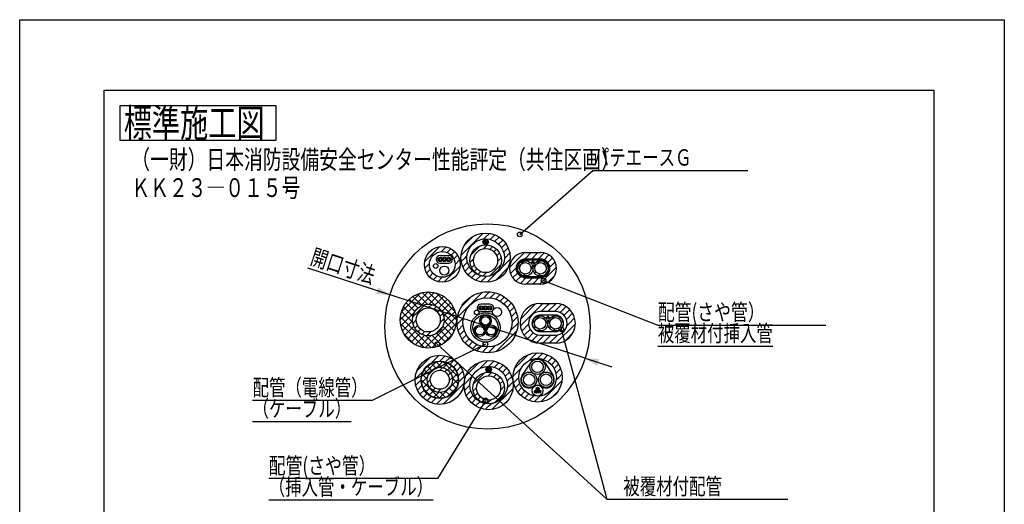
# Model space of a CAD drawing. Extents: x 4999 to 5919, y -4536 to 726.
# Drawn here: x 4999 to 5839, y -3765 to -3352 of the extents above; entities that cross this region are included whole.
import ezdxf
from ezdxf.enums import TextEntityAlignment as Align

# ---------------------------------------------------------------- set-up
doc = ezdxf.new("R2010")
doc.units = 0
doc.header["$LTSCALE"] = 4
doc.header["$PDMODE"] = 65
doc.header["$PDSIZE"] = 0.2
doc.layers.get('DEFPOINTS').update_dxf_attribs({"linetype": 'CONTINUOUS'})
doc.layers.add('1', color=7, linetype='CONTINUOUS')
doc.layers.add('14', color=7, linetype='CONTINUOUS')
doc.styles.add('MDRAFSTD', font='TXT', dxfattribs={"bigfont": 'BIGFONT'})
doc.dimstyles.get("Standard").update_dxf_attribs({"dimscale": 4, "dimtxt": 5, "dimasz": 3, "dimexe": 1, "dimexo": 1, "dimgap": 1, "dimtad": 1, "dimcen": 0.09, "dimclrd": 1, "dimclre": 1, "dimclrt": 7, "dimazin": 3, "dimtfac": 1, "dimtofl": 0, "dimtmove": 0, "dimatfit": 3})

# ---------------------------------------------------------------- blocks, each defined once
blk = doc.blocks.new('*X185', base_point=(5419.04, -3610.31))
at = {"layer": '1', "color": 7, "linetype": 'CONTINUOUS'}
for p, q in [((5372.39, -3606.04), (5393.77, -3584.66)), ((5398.04, -3586.05), (5399.73, -3584.36)), ((5375.59, -3597.18), (5384.91, -3587.86)), ((5394.48, -3589.61), (5398.04, -3586.05)), ((5400.32, -3589.43), (5404.6, -3585.15)), ((5404.93, -3590.47), (5408.78, -3586.63)), ((5408.79, -3592.27), (5412.42, -3588.64)), ((5412.05, -3594.67), (5415.59, -3591.13)), ((5414.76, -3597.61), (5418.33, -3594.05)), ((5416.92, -3601.11), (5420.62, -3597.41)), ((5418.42, -3605.26), (5422.42, -3601.27)), ((5373.78, -3610.31), (5377.34, -3606.75)), ((5419.04, -3610.31), (5423.63, -3605.72)), ((5372.09, -3612), (5373.78, -3610.31)), ((5372.88, -3616.87), (5377.16, -3612.59)), ((5374.36, -3621.04), (5378.2, -3617.2)), ((5405.42, -3635.24), (5422.97, -3617.69)), ((5417.91, -3617.09), (5424.03, -3610.97)), ((5376.37, -3624.69), (5380, -3621.06)), ((5378.86, -3627.86), (5382.4, -3624.32)), ((5381.78, -3630.6), (5385.34, -3627.03)), ((5385.14, -3632.89), (5388.84, -3629.19)), ((5389, -3634.69), (5392.99, -3630.69)), ((5393.45, -3635.9), (5398.04, -3631.31)), ((5398.7, -3636.3), (5404.82, -3630.18))]:
    blk.add_line(p, q, dxfattribs=at)
blk = doc.blocks.new('*X186', base_point=(5347.54, -3598.06))
at = {"layer": '1', "color": 7, "linetype": 'CONTINUOUS'}
for p, q in [((5334.31, -3605.63), (5344.87, -3595.07)), ((5347.54, -3598.06), (5350.47, -3595.13)), ((5352.12, -3599.14), (5354.51, -3596.74)), ((5355.3, -3601.61), (5357.6, -3599.31)), ((5334.36, -3611.24), (5337.29, -3608.31)), ((5357.32, -3605.25), (5359.84, -3602.73)), ((5357.5, -3610.72), (5359.92, -3608.31)), ((5359.92, -3608.31), (5361, -3607.23)), ((5335.98, -3615.28), (5338.37, -3612.88)), ((5338.54, -3618.37), (5340.85, -3616.07)), ((5341.97, -3620.6), (5344.48, -3618.09)), ((5347.54, -3620.68), (5349.96, -3618.27)), ((5353.43, -3620.46), (5359.69, -3614.19)), ((5346.46, -3621.76), (5347.54, -3620.68))]:
    blk.add_line(p, q, dxfattribs=at)
blk = doc.blocks.new('*X187', base_point=(5347.54, -3584.31))
at = {"layer": '1', "color": 7, "linetype": 'CONTINUOUS'}
for p, q in [((5323.54, -3608.31), (5347.54, -3584.31)), ((5342.43, -3584.86), (5347.54, -3589.96)), ((5347.54, -3584.31), (5371.54, -3608.31)), ((5347.54, -3589.96), (5352.65, -3584.86)), ((5324.46, -3601.73), (5340.97, -3585.23)), ((5331.27, -3590.66), (5338.71, -3598.1)), ((5334.45, -3588.19), (5342.18, -3595.92)), ((5338.14, -3586.22), (5346.75, -3594.83)), ((5341.02, -3596.49), (5347.54, -3589.96)), ((5347.54, -3589.96), (5354.07, -3596.49)), ((5348.33, -3594.83), (5356.94, -3586.22)), ((5352.9, -3595.92), (5360.63, -3588.19)), ((5354.12, -3585.23), (5370.62, -3601.73)), ((5356.38, -3598.1), (5363.81, -3590.66)), ((5324.67, -3601.03), (5331.94, -3608.31)), ((5326.34, -3597.05), (5334.42, -3605.13)), ((5328.56, -3593.61), (5336.1, -3601.15)), ((5329.2, -3608.31), (5335.72, -3601.78)), ((5358.99, -3601.15), (5366.52, -3593.61)), ((5359.36, -3601.78), (5365.88, -3608.31)), ((5360.66, -3605.13), (5368.74, -3597.05)), ((5363.14, -3608.31), (5370.41, -3601.03)), ((5323.68, -3605.7), (5326.29, -3608.31)), ((5324.09, -3613.41), (5329.2, -3608.31)), ((5325.46, -3617.7), (5334.06, -3609.1)), ((5326.29, -3608.31), (5347.54, -3629.56)), ((5331.94, -3608.31), (5334.24, -3610.6)), ((5347.54, -3629.56), (5368.8, -3608.31)), ((5360.85, -3610.6), (5363.14, -3608.31)), ((5361.02, -3609.1), (5369.63, -3617.7)), ((5365.88, -3608.31), (5370.99, -3613.41)), ((5368.8, -3608.31), (5371.4, -3605.7)), ((5323.74, -3611.42), (5344.43, -3632.1)), ((5327.42, -3621.39), (5335.15, -3613.67)), ((5329.9, -3624.58), (5337.33, -3617.14)), ((5350.66, -3632.1), (5371.34, -3611.42)), ((5357.75, -3617.14), (5365.18, -3624.58)), ((5359.93, -3613.67), (5367.66, -3621.39)), ((5326.48, -3619.81), (5336.03, -3629.37)), ((5332.85, -3627.28), (5340.38, -3619.75)), ((5336.29, -3629.5), (5344.36, -3621.43)), ((5340.27, -3631.18), (5347.54, -3623.9)), ((5345.25, -3621.61), (5347.54, -3623.9)), ((5347.54, -3623.9), (5349.84, -3621.61)), ((5347.54, -3623.9), (5354.82, -3631.18)), ((5350.72, -3621.43), (5358.8, -3629.5)), ((5354.7, -3619.75), (5362.23, -3627.28)), ((5359.05, -3629.37), (5368.6, -3619.81)), ((5344.94, -3632.17), (5347.54, -3629.56)), ((5347.54, -3629.56), (5350.15, -3632.17))]:
    blk.add_line(p, q, dxfattribs=at)
blk = doc.blocks.new('*X188', base_point=(5369.43, -3556.28))
at = {"layer": '1', "color": 7, "linetype": 'CONTINUOUS'}
for p, q in [((5344.39, -3558.69), (5357.2, -3545.88)), ((5358.76, -3549.98), (5362.69, -3546.05)), ((5363.62, -3550.77), (5366.81, -3547.59)), ((5367.06, -3552.99), (5370.06, -3549.99)), ((5369.43, -3556.28), (5372.57, -3553.14)), ((5370.47, -3560.89), (5374.23, -3557.13)), ((5344.56, -3564.17), (5348.49, -3560.24)), ((5346.1, -3568.29), (5349.29, -3565.11)), ((5360.88, -3576.14), (5374.66, -3562.37)), ((5348.5, -3571.55), (5351.51, -3568.55)), ((5351.66, -3574.05), (5354.79, -3570.92)), ((5355.64, -3575.72), (5359.41, -3571.96))]:
    blk.add_line(p, q, dxfattribs=at)
blk = doc.blocks.new('*X189', base_point=(5421.65, -3666.02))
at = {"layer": '1', "color": 7, "linetype": 'CONTINUOUS'}
for p, q in [((5421.22, -3649.48), (5432.97, -3637.73)), ((5433.26, -3643.09), (5440.1, -3636.25)), ((5440.77, -3641.24), (5445.27, -3636.74)), ((5445.65, -3642.02), (5449.5, -3638.16)), ((5449.48, -3643.85), (5453.07, -3640.25)), ((5452.54, -3646.45), (5456.08, -3642.91)), ((5419.74, -3656.62), (5426.58, -3649.78)), ((5454.87, -3649.77), (5458.53, -3646.11)), ((5456.38, -3653.92), (5460.4, -3649.89)), ((5420.23, -3661.79), (5424.73, -3657.28)), ((5443.56, -3678.05), (5461.54, -3660.07)), ((5456.59, -3659.37), (5458.71, -3657.24)), ((5458.71, -3657.24), (5461.54, -3654.42)), ((5421.65, -3666.02), (5425.5, -3662.16)), ((5423.74, -3669.59), (5427.33, -3665.99)), ((5426.39, -3672.59), (5429.93, -3669.05)), ((5429.59, -3675.05), (5433.25, -3671.39)), ((5433.38, -3676.92), (5437.4, -3672.89)), ((5437.9, -3678.05), (5440.73, -3675.22)), ((5440.73, -3675.22), (5442.85, -3673.1)), ((5452.94, -3674.33), (5457.82, -3669.45))]:
    blk.add_line(p, q, dxfattribs=at)
blk = doc.blocks.new('*X190', base_point=(5447.8, -3610.59))
at = {"layer": '1', "color": 7, "linetype": 'CONTINUOUS'}
for p, q in [((5436.47, -3610.61), (5442.35, -3604.73)), ((5445.63, -3607.11), (5446.78, -3605.96)), ((5447.8, -3610.59), (5449.14, -3609.25)), ((5437.7, -3615.04), (5438.85, -3613.89)), ((5440.99, -3617.4), (5442.33, -3616.06))]:
    blk.add_line(p, q, dxfattribs=at)
blk = doc.blocks.new('*X191', base_point=(5460.8, -3610.59))
at = {"layer": '1', "color": 7, "linetype": 'CONTINUOUS'}
for p, q in [((5449.47, -3610.61), (5455.35, -3604.73)), ((5458.63, -3607.11), (5459.78, -3605.96)), ((5460.8, -3610.59), (5462.14, -3609.25)), ((5450.7, -3615.04), (5451.85, -3613.89)), ((5453.99, -3617.4), (5455.33, -3616.06))]:
    blk.add_line(p, q, dxfattribs=at)
blk = doc.blocks.new('*X192', base_point=(5449.44, -3601.2))
at = {"layer": '1', "color": 7, "linetype": 'CONTINUOUS'}
for p, q in [((5426.4, -3607.27), (5439.01, -3594.66)), ((5428.13, -3611.2), (5445.13, -3594.2)), ((5443.78, -3601.2), (5449.44, -3595.54)), ((5449.44, -3595.54), (5450.78, -3594.2)), ((5449.44, -3601.2), (5456.43, -3594.21)), ((5455.1, -3601.2), (5461.25, -3595.05)), ((5459.93, -3602.03), (5465.08, -3596.87)), ((5463.24, -3604.37), (5468.19, -3599.42)), ((5465.38, -3607.89), (5470.63, -3602.64)), ((5467.72, -3611.2), (5472.31, -3606.61)), ((5426.07, -3613.26), (5428.13, -3611.2)), ((5427.25, -3617.74), (5432.97, -3612.01)), ((5429.3, -3621.34), (5434.34, -3616.3)), ((5456.39, -3628.19), (5472.93, -3611.65)), ((5465.74, -3613.18), (5467.72, -3611.2)), ((5432.05, -3624.25), (5437.03, -3619.27)), ((5435.48, -3626.47), (5440.95, -3621)), ((5439.72, -3627.89), (5446.41, -3621.2)), ((5445.07, -3628.2), (5449.44, -3623.83)), ((5449.44, -3623.83), (5452.07, -3621.2)), ((5450.72, -3628.2), (5457.92, -3621)), ((5464.15, -3626.08), (5470.82, -3619.41))]:
    blk.add_line(p, q, dxfattribs=at)
blk = doc.blocks.new('*X193', base_point=(5379.9, -3672.58))
at = {"layer": '1', "color": 7, "linetype": 'CONTINUOUS'}
for p, q in [((5391.52, -3649.65), (5398.36, -3642.82)), ((5399.02, -3647.81), (5403.53, -3643.3)), ((5379.47, -3656.05), (5391.22, -3644.29)), ((5403.9, -3648.58), (5407.76, -3644.73)), ((5407.73, -3650.41), (5411.33, -3646.82)), ((5410.79, -3653.01), (5414.33, -3649.47)), ((5377.99, -3663.18), (5384.83, -3656.34)), ((5413.13, -3656.33), (5416.79, -3652.67)), ((5414.63, -3660.48), (5418.66, -3656.46)), ((5378.48, -3668.35), (5382.98, -3663.85)), ((5379.9, -3672.58), (5383.76, -3668.73)), ((5401.81, -3684.62), (5419.79, -3666.64)), ((5414.84, -3665.93), (5416.96, -3663.81)), ((5416.96, -3663.81), (5419.79, -3660.98)), ((5381.99, -3676.15), (5385.59, -3672.56)), ((5384.65, -3679.15), (5388.19, -3675.61)), ((5411.19, -3680.89), (5416.07, -3676.02)), ((5387.85, -3681.61), (5391.51, -3677.95)), ((5391.63, -3683.48), (5395.66, -3679.46)), ((5396.16, -3684.62), (5398.98, -3681.79)), ((5398.98, -3681.79), (5401.11, -3679.67))]:
    blk.add_line(p, q, dxfattribs=at)
blk = doc.blocks.new('*X194', base_point=(5388.12, -3660.76))
at = {"layer": '1', "color": 7, "linetype": 'CONTINUOUS'}
for p, q in [((5385.9, -3662.98), (5395.65, -3653.22)), ((5398.46, -3656.07), (5398.98, -3655.55)), ((5398.98, -3655.55), (5401.49, -3653.04)), ((5403.22, -3656.97), (5405.63, -3654.56)), ((5406.5, -3659.34), (5408.8, -3657.04)), ((5408.64, -3662.87), (5411.12, -3660.39)), ((5385.72, -3668.82), (5388.23, -3666.31)), ((5388.23, -3666.31), (5388.75, -3665.79)), ((5409.08, -3668.08), (5410.85, -3666.31)), ((5410.85, -3666.31), (5412.39, -3664.77)), ((5387.23, -3672.96), (5389.65, -3670.54)), ((5389.72, -3676.13), (5392.02, -3673.83)), ((5393.06, -3678.44), (5395.54, -3675.96)), ((5398.98, -3678.18), (5400.76, -3676.4)), ((5403.96, -3678.85), (5411.53, -3671.29)), ((5397.44, -3679.72), (5398.98, -3678.18))]:
    blk.add_line(p, q, dxfattribs=at)
blk = doc.blocks.new('*X195', base_point=(5399.15, -3652.38))
at = {"layer": '1', "color": 7, "linetype": 'CONTINUOUS'}
for p, q in [((5398.98, -3652.55), (5399.36, -3652.16)), ((5400.66, -3650.87), (5401.29, -3650.24)), ((5398.74, -3652.79), (5398.98, -3652.55))]:
    blk.add_line(p, q, dxfattribs=at)
blk = doc.blocks.new('*X196', base_point=(5398.18, -3650.95))
at = {"layer": '1', "color": 7, "linetype": 'CONTINUOUS'}
blk.add_line((5397.97, -3651.16), (5398.39, -3650.73), dxfattribs=at)
blk = doc.blocks.new('*X197', base_point=(5435.45, -3556.37))
at = {"layer": '1', "color": 7, "linetype": 'CONTINUOUS'}
for p, q in [((5416.8, -3563.7), (5429.68, -3550.82)), ((5429.78, -3556.38), (5435.35, -3550.81)), ((5435.45, -3556.37), (5441.01, -3550.81)), ((5441.11, -3556.37), (5446.32, -3551.15)), ((5446.21, -3556.92), (5450.34, -3552.79)), ((5449.47, -3559.32), (5453.41, -3555.38)), ((5451.16, -3563.28), (5455.62, -3558.82)), ((5417.51, -3568.65), (5421.85, -3564.31)), ((5421.85, -3564.31), (5422.36, -3563.8)), ((5442.29, -3577.81), (5455.79, -3564.31)), ((5455.79, -3564.31), (5456.75, -3563.35)), ((5419.45, -3572.36), (5423.46, -3568.36)), ((5422.29, -3575.18), (5426.3, -3571.17)), ((5426.02, -3577.11), (5430.88, -3572.25)), ((5430.98, -3577.81), (5435.45, -3573.34)), ((5435.45, -3573.34), (5436.54, -3572.25)), ((5436.64, -3577.81), (5442.19, -3572.25)), ((5449.42, -3576.33), (5455.31, -3570.44))]:
    blk.add_line(p, q, dxfattribs=at)
blk = doc.blocks.new('*X198', base_point=(5435.15, -3563.7))
at = {"layer": '1', "color": 7, "linetype": 'CONTINUOUS'}
for p, q in [((5423.81, -3563.72), (5429.7, -3557.83)), ((5432.98, -3560.21), (5434.13, -3559.06)), ((5425.04, -3568.15), (5426.19, -3567)), ((5435.15, -3563.7), (5436.49, -3562.36)), ((5428.34, -3570.51), (5429.68, -3569.17))]:
    blk.add_line(p, q, dxfattribs=at)
blk = doc.blocks.new('*X199', base_point=(5448.15, -3563.7))
at = {"layer": '1', "color": 7, "linetype": 'CONTINUOUS'}
for p, q in [((5436.81, -3563.72), (5442.7, -3557.83)), ((5445.98, -3560.21), (5447.13, -3559.06)), ((5438.04, -3568.15), (5439.19, -3567)), ((5448.15, -3563.7), (5449.49, -3562.36)), ((5441.34, -3570.51), (5442.68, -3569.17))]:
    blk.add_line(p, q, dxfattribs=at)
blk = doc.blocks.new('*X200', base_point=(5415.49, -3563.99))
at = {"layer": '1', "color": 7, "linetype": 'CONTINUOUS'}
for p, q in [((5375.53, -3553.04), (5394.24, -3534.32)), ((5396.41, -3537.81), (5399.75, -3534.48)), ((5378.27, -3544.64), (5385.85, -3537.06)), ((5394.95, -3539.28), (5396.41, -3537.81)), ((5400.21, -3539.67), (5404.18, -3535.7)), ((5404.27, -3541.27), (5407.9, -3537.63)), ((5407.51, -3543.68), (5411.05, -3540.15)), ((5410.04, -3546.82), (5413.64, -3543.21)), ((5411.77, -3550.73), (5415.67, -3546.84)), ((5412.95, -3555.21), (5417.02, -3551.15)), ((5375.68, -3558.54), (5379.01, -3555.21)), ((5376.9, -3562.98), (5380.87, -3559.01)), ((5379.01, -3555.21), (5380.48, -3553.74)), ((5409.71, -3564.11), (5417.38, -3556.44)), ((5412.4, -3555.76), (5412.95, -3555.21)), ((5378.84, -3566.7), (5382.47, -3563.06)), ((5381.35, -3569.84), (5384.89, -3566.31)), ((5405.19, -3574.29), (5415.49, -3563.99)), ((5384.41, -3572.44), (5388.02, -3568.83)), ((5388.04, -3574.47), (5391.94, -3570.57)), ((5392.35, -3575.81), (5396.41, -3571.75)), ((5396.41, -3571.75), (5396.96, -3571.2)), ((5397.65, -3576.17), (5405.32, -3568.5))]:
    blk.add_line(p, q, dxfattribs=at)
blk = doc.blocks.new('*X201', base_point=(5407.28, -3552.16))
at = {"layer": '1', "color": 7, "linetype": 'CONTINUOUS'}
for p, q in [((5383.73, -3553.08), (5391.79, -3545.03)), ((5394.9, -3547.57), (5396.41, -3546.06)), ((5396.41, -3546.06), (5398.15, -3544.32)), ((5400.01, -3548.11), (5402.48, -3545.65)), ((5403.49, -3550.29), (5405.79, -3548)), ((5405.82, -3553.63), (5408.24, -3551.2)), ((5383.03, -3559.44), (5384.76, -3557.71)), ((5384.76, -3557.71), (5386.28, -3556.19)), ((5406.64, -3558.46), (5407.39, -3557.71)), ((5407.39, -3557.71), (5409.71, -3555.38)), ((5384.35, -3563.77), (5386.82, -3561.31)), ((5386.7, -3567.08), (5389, -3564.79)), ((5389.9, -3569.54), (5392.33, -3567.11)), ((5396.41, -3568.68), (5397.17, -3567.93)), ((5400.04, -3570.71), (5409.42, -3561.34)), ((5394.09, -3571.01), (5396.41, -3568.68))]:
    blk.add_line(p, q, dxfattribs=at)
blk = doc.blocks.new('*X202', base_point=(5396.25, -3543.78))
at = {"layer": '1', "color": 7, "linetype": 'CONTINUOUS'}
for p, q in [((5398.14, -3541.89), (5398.68, -3541.35)), ((5395.88, -3544.15), (5396.41, -3543.61)), ((5396.41, -3543.61), (5396.42, -3543.61))]:
    blk.add_line(p, q, dxfattribs=at)
blk = doc.blocks.new('*X203', base_point=(5397.21, -3542.35))
at = {"layer": '1', "color": 7, "linetype": 'CONTINUOUS'}
blk.add_line((5397, -3542.56), (5397.43, -3542.14), dxfattribs=at)
blk = doc.blocks.new('LTEX25', base_point=(5396.29, -3629.02))
at = {"layer": '1', "color": 7, "linetype": 'BYBLOCK'}
for p, q in [((5396.29, -3629.02), (5299.57, -3676.82)), ((5299.57, -3676.82), (5197.69, -3676.82)), ((5197.69, -3694.82), (5281.8, -3694.82))]:
    blk.add_line(p, q, dxfattribs=at)
blk.add_circle((5396.29, -3629.02), 2, dxfattribs=at)
at = {"layer": '1', "color": 7, "linetype": 'CONTINUOUS', "style": 'MDRAFSTD', "oblique": 15}
for s, width, p, p2 in [('配管（電線管）', 0.873928, (5197.69, -3672.82), (5295.81, -3672.82)), ('（ケーブル）', 0.877027, (5197.69, -3690.82), (5281.8, -3690.82))]:
    blk.add_text(s, height=14, dxfattribs=dict(at, width=width)).set_placement(p, p2, align=Align.FIT)
blk = doc.blocks.new('LTEX26', base_point=(5460.91, -3616.17))
at = {"layer": '1', "color": 7, "linetype": 'BYBLOCK'}
for p, q in [((5460.91, -3616.17), (5499.8, -3761.16)), ((5499.8, -3761.16), (5654.05, -3761.16))]:
    blk.add_line(p, q, dxfattribs=at)
blk.add_circle((5460.91, -3616.17), 2, dxfattribs=at)
at = {"layer": '1', "color": 7, "linetype": 'CONTINUOUS', "style": 'MDRAFSTD', "oblique": 15, "width": 0.873928}
blk.add_text('\u3000被覆材付配管', height=14, dxfattribs=at).set_placement((5499.8, -3757.16), (5597.93, -3757.16), align=Align.FIT)
blk = doc.blocks.new('LTEX27', base_point=(5396.29, -3676.82))
at = {"layer": '1', "color": 7, "linetype": 'BYBLOCK'}
for p, q in [((5396.29, -3676.82), (5355.38, -3743.53)), ((5355.38, -3743.53), (5211.45, -3743.53)), ((5211.45, -3761.53), (5351.63, -3761.53))]:
    blk.add_line(p, q, dxfattribs=at)
blk.add_circle((5396.29, -3676.82), 2, dxfattribs=at)
at = {"layer": '1', "color": 7, "linetype": 'CONTINUOUS', "style": 'MDRAFSTD', "oblique": 15}
for s, width, p, p2 in [('配管(さや管）', 0.865461, (5211.45, -3739.53), (5302.56, -3739.53)), ('（挿入管・ケーブル）', 0.868406, (5211.45, -3757.53), (5351.63, -3757.53))]:
    blk.add_text(s, height=14, dxfattribs=dict(at, width=width)).set_placement(p, p2, align=Align.FIT)
blk = doc.blocks.new('*D15')
at = {"layer": '1', "color": 7, "linetype": 'BYBLOCK'}
for p, q in [((5481.26, -3640.91), (5244.81, -3564.17)), ((5314.81, -3586.89), (5291.98, -3579.48)), ((5481.26, -3640.91), (5504.09, -3648.32))]:
    blk.add_line(p, q, dxfattribs=at)
at = {"layer": '1', "color": 7, "linetype": 'CONTINUOUS'}
for points in [[(5302.83, -3586.27), (5304.74, -3580.36), (5314.81, -3586.89)], [(5493.25, -3641.54), (5491.33, -3647.45), (5481.26, -3640.91)]]:
    blk.add_solid(points, dxfattribs=at)
at = {"layer": 'DEFPOINTS', "color": 7, "linetype": 'BYBLOCK'}
for p in [(5314.81, -3586.89), (5481.26, -3640.91)]:
    blk.add_point(p, dxfattribs=at)
at = {"layer": '1', "color": 7, "linetype": 'CONTINUOUS', "style": 'MDRAFSTD', "width": 0.888046}
blk.add_text('開口寸法', height=14, rotation=342.01956, dxfattribs=at).set_placement((5246.05, -3560.37), (5299.38, -3577.68), align=Align.FIT)
blk = doc.blocks.new('LLIN3', base_point=(5355.12, -3629.02))
at = {"layer": '1', "color": 7, "linetype": 'BYBLOCK'}
blk.add_line((5355.12, -3629.02), (5499.8, -3761.16), dxfattribs=at)
blk.add_circle((5355.12, -3629.02), 2, dxfattribs=at)
blk = doc.blocks.new('*X204', base_point=(5338.25, -3668.08))
at = {"layer": '1', "color": 7, "linetype": 'CONTINUOUS'}
for p, q in [((5337.81, -3651.55), (5349.57, -3639.79)), ((5349.86, -3645.15), (5356.7, -3638.32)), ((5357.37, -3643.31), (5361.87, -3638.8)), ((5362.25, -3644.08), (5366.1, -3640.23)), ((5366.08, -3645.91), (5369.67, -3642.32)), ((5336.34, -3658.68), (5343.17, -3651.84)), ((5369.13, -3648.51), (5372.67, -3644.97)), ((5371.47, -3651.83), (5375.13, -3648.17)), ((5372.98, -3655.98), (5377, -3651.96)), ((5336.82, -3663.85), (5341.33, -3659.35)), ((5373.19, -3661.43), (5375.31, -3659.31)), ((5375.31, -3659.31), (5378.14, -3656.48)), ((5338.25, -3668.08), (5342.1, -3664.23)), ((5340.34, -3671.65), (5343.93, -3668.06)), ((5360.16, -3680.11), (5378.14, -3662.14)), ((5342.99, -3674.65), (5346.53, -3671.11)), ((5346.19, -3677.11), (5349.85, -3673.45)), ((5349.98, -3678.98), (5354, -3674.96)), ((5354.5, -3680.11), (5357.33, -3677.29)), ((5357.33, -3677.29), (5359.45, -3675.16)), ((5369.54, -3676.39), (5374.41, -3671.51))]:
    blk.add_line(p, q, dxfattribs=at)
blk = doc.blocks.new('*X205', base_point=(5357.33, -3651.21))
at = {"layer": '1', "color": 7, "linetype": 'CONTINUOUS'}
for p, q in [((5347.21, -3655.66), (5353.68, -3649.19)), ((5357.33, -3651.21), (5359.71, -3648.82)), ((5361.7, -3652.49), (5363.61, -3650.58)), ((5346.84, -3661.69), (5349.23, -3659.31)), ((5364.43, -3655.42), (5366.36, -3653.48)), ((5365.39, -3660.12), (5366.2, -3659.31)), ((5366.2, -3659.31), (5367.94, -3657.57)), ((5348.6, -3665.59), (5350.51, -3663.68)), ((5351.5, -3668.34), (5353.44, -3666.41)), ((5355.59, -3669.91), (5357.33, -3668.18)), ((5357.33, -3668.18), (5358.14, -3667.37)), ((5362.35, -3668.81), (5366.83, -3664.33))]:
    blk.add_line(p, q, dxfattribs=at)
blk = doc.blocks.new('*X206', base_point=(5345.71, -3657.94))
at = {"layer": '1', "color": 7, "linetype": 'CONTINUOUS'}
for p, q in [((5354.26, -3643.86), (5359.1, -3648.7)), ((5354.79, -3648.86), (5359.89, -3643.77)), ((5359.81, -3643.75), (5372.88, -3656.82)), ((5341.91, -3656.09), (5354.11, -3643.89)), ((5344.13, -3650.7), (5347.78, -3654.36)), ((5346.73, -3647.65), (5350.28, -3651.19)), ((5350.07, -3645.33), (5353.87, -3649.13)), ((5360.33, -3648.98), (5364.18, -3645.13)), ((5364.05, -3650.92), (5367.6, -3647.37)), ((5366.66, -3653.97), (5370.28, -3650.34)), ((5341.58, -3659.46), (5357.17, -3675.06)), ((5341.79, -3661.87), (5346.88, -3656.77)), ((5342.31, -3654.54), (5346.59, -3658.82)), ((5356.89, -3675.05), (5373.07, -3658.87)), ((5367.93, -3657.53), (5372.77, -3662.38)), ((5368.03, -3658.25), (5372.19, -3654.09)), ((5343.15, -3666.16), (5347, -3662.31)), ((5343.75, -3667.3), (5349.34, -3672.88)), ((5345.39, -3669.58), (5348.94, -3666.03)), ((5348.36, -3672.26), (5351.99, -3668.64)), ((5362.28, -3668.85), (5365.93, -3672.5)), ((5364.04, -3673.55), (5371.57, -3666.02)), ((5365.44, -3666.36), (5368.98, -3669.9)), ((5367.51, -3662.76), (5371.31, -3666.56)), ((5352.11, -3674.17), (5356.27, -3670)), ((5357.82, -3670.04), (5362.09, -3674.32))]:
    blk.add_line(p, q, dxfattribs=at)
blk = doc.blocks.new('LTEX28', base_point=(5425.55, -3535.36))
at = {"layer": '1', "color": 7, "linetype": 'BYBLOCK'}
for p, q in [((5425.55, -3535.36), (5487.88, -3480.77)), ((5487.88, -3480.77), (5620.09, -3480.77))]:
    blk.add_line(p, q, dxfattribs=at)
blk.add_circle((5425.55, -3535.36), 2, dxfattribs=at)
at = {"layer": '1', "color": 7, "linetype": 'CONTINUOUS', "style": 'MDRAFSTD', "oblique": 15, "width": 0.877027}
blk.add_text('パテエースＧ', height=14, dxfattribs=at).set_placement((5487.88, -3476.77), (5571.99, -3476.77), align=Align.FIT)
blk = doc.blocks.new('LTEX29', base_point=(5445.87, -3574.74))
at = {"layer": '1', "color": 7, "linetype": 'BYBLOCK'}
for p, q in [((5445.87, -3574.74), (5543.25, -3612.62)), ((5543.25, -3612.62), (5686.48, -3612.62)), ((5543.25, -3630.62), (5641.38, -3630.62))]:
    blk.add_line(p, q, dxfattribs=at)
blk.add_circle((5445.87, -3574.74), 2, dxfattribs=at)
at = {"layer": '1', "color": 7, "linetype": 'CONTINUOUS', "style": 'MDRAFSTD', "oblique": 15}
for s, width, p, p2 in [('配管(さや管）', 0.865461, (5543.25, -3608.62), (5634.37, -3608.62)), ('被覆材付挿入管', 0.873928, (5543.25, -3626.62), (5641.38, -3626.62))]:
    blk.add_text(s, height=14, dxfattribs=dict(at, width=width)).set_placement(p, p2, align=Align.FIT)

msp = doc.modelspace()

# ---------------------------------------------------------------- linework, layer by layer
at = {"layer": '1', "color": 7, "linetype": 'CONTINUOUS'}
for p, q in [((5084.44, -3425.708), (5084.44, -3455.042)), ((5217.773, -3425.708), (5084.44, -3425.708)), ((5217.773, -3455.042), (5217.773, -3425.708)), ((5084.44, -3455.042), (5217.773, -3455.042)), ((5430.287, -3550.807), (5443.287, -3550.807)), ((5357.572, -3553.371), (5364.972, -3553.371)), ((5443.287, -3556.366), (5430.287, -3556.366)), ((5443.287, -3557.307), (5430.287, -3557.307)), ((5357.572, -3559.971), (5364.972, -3559.971)), ((5430.287, -3571.307), (5443.287, -3571.307)), ((5430.287, -3572.248), (5443.287, -3572.248)), ((5443.287, -3577.807), (5430.287, -3577.807)), ((5399.988, -3594.764), (5392.588, -3594.764)), ((5399.988, -3601.364), (5392.588, -3601.364)), ((5442.94, -3594.2), (5455.94, -3594.2)), ((5455.94, -3601.2), (5442.94, -3601.2)), ((5455.94, -3604.2), (5442.94, -3604.2)), ((5442.94, -3618.2), (5455.94, -3618.2)), ((5442.94, -3621.2), (5455.94, -3621.2)), ((5455.94, -3628.2), (5442.94, -3628.2)), ((5434.641, -3644.742), (5427.409, -3655.742)), ((5446.765, -3644.742), (5453.998, -3655.742)), ((5446.886, -3644.606), (5454.118, -3655.606))]:
    msp.add_line(p, q, dxfattribs=at)
for centre, radius in [((5398.037, -3613.902), 87.5), ((5396.414, -3555.209), 21), ((5396.414, -3555.209), 16), ((5396.414, -3541.886), 2.324), ((5396.414, -3541.886), 1.724), ((5395.614, -3542.348), 0.8), ((5395.614, -3542.348), 0.3), ((5396.414, -3540.962), 0.8), ((5396.414, -3540.962), 0.3), ((5397.214, -3542.348), 0.8), ((5397.214, -3542.348), 0.3), ((5359.472, -3560.959), 15.25), ((5359.472, -3560.959), 11), ((5396.414, -3557.709), 13.5), ((5396.414, -3557.709), 10.25), ((5357.672, -3556.671), 1.8), ((5357.672, -3556.671), 1), ((5361.272, -3556.671), 1.8), ((5361.272, -3556.671), 1), ((5364.872, -3556.671), 1.8), ((5364.872, -3556.671), 1), ((5430.287, -3564.307), 6.5), ((5430.287, -3564.307), 4.9), ((5435.94, -3559.487), 0.5), ((5436.787, -3558.613), 0.5), ((5443.287, -3564.307), 6.5), ((5437.531, -3559.487), 0.5), ((5443.287, -3564.307), 4.9), ((5353.854, -3562.307), 2), ((5361.272, -3566.157), 3.85), ((5347.542, -3608.307), 24), ((5398.037, -3610.307), 26), ((5398.037, -3610.307), 21), ((5347.542, -3608.307), 13.5), ((5347.542, -3608.307), 10.25), ((5388.848, -3601.819), 2), ((5392.688, -3598.064), 1.8), ((5392.688, -3598.064), 1), ((5396.288, -3598.064), 1.8), ((5396.288, -3598.064), 1), ((5399.888, -3598.064), 1.8), ((5399.888, -3598.064), 1), ((5406.243, -3601.528), 3.85), ((5396.288, -3614.624), 12.5), ((5396.288, -3614.624), 10.8), ((5396.288, -3609.023), 4.85), ((5396.288, -3609.023), 3.65), ((5442.94, -3611.2), 6.5), ((5442.94, -3611.2), 4.9), ((5448.592, -3606.38), 0.5), ((5449.44, -3605.506), 0.5), ((5455.94, -3611.2), 6.5), ((5450.184, -3606.38), 0.5), ((5455.94, -3611.2), 4.9), ((5391.438, -3617.424), 4.85), ((5391.438, -3617.424), 3.65), ((5401.138, -3617.424), 4.85), ((5401.138, -3617.424), 3.65), ((5357.327, -3659.306), 21), ((5357.327, -3659.306), 16), ((5357.327, -3659.306), 15.75), ((5398.983, -3663.807), 21), ((5440.729, -3657.242), 21), ((5440.729, -3657.242), 16), ((5440.703, -3648.242), 6.5), ((5440.703, -3648.242), 4.9), ((5357.327, -3659.306), 10.75), ((5357.327, -3659.306), 8.1), ((5398.983, -3663.807), 16), ((5398.983, -3650.483), 2.324), ((5398.983, -3650.483), 1.724), ((5398.183, -3650.945), 0.8), ((5398.183, -3650.945), 0.3), ((5398.983, -3649.559), 0.8), ((5398.983, -3649.559), 0.3), ((5399.783, -3650.945), 0.8), ((5399.783, -3650.945), 0.3), ((5398.983, -3666.307), 13.5), ((5398.983, -3666.307), 10.25), ((5433.471, -3659.242), 6.5), ((5433.471, -3659.242), 4.9), ((5447.935, -3659.242), 6.5), ((5447.935, -3659.242), 4.9), ((5440.729, -3668.534), 4.6), ((5439.379, -3669.314), 1.35), ((5439.379, -3669.314), 0.55), ((5440.729, -3666.975), 1.35), ((5440.729, -3666.975), 0.55), ((5442.079, -3669.314), 1.35), ((5442.079, -3669.314), 0.55)]:
    msp.add_circle(centre, radius, dxfattribs=at)
for centre, radius, start, end in [((5430.287, -3564.307), 13.5, 90, 270), ((5443.287, -3564.307), 13.5, 270, 90), ((5357.572, -3556.671), 3.3, 90, 270), ((5364.972, -3556.671), 3.3, 270, 90), ((5430.287, -3564.307), 7.941, 90, 270), ((5430.287, -3564.307), 7, 90, 270), ((5443.287, -3564.307), 7.941, 270, 90), ((5443.287, -3564.307), 7, 270, 90), ((5392.588, -3598.064), 3.3, 90, 270), ((5399.988, -3598.064), 3.3, 270, 90), ((5442.94, -3611.2), 17, 90, 270), ((5442.94, -3611.2), 10, 90, 270), ((5455.94, -3611.2), 17, 270, 90), ((5455.94, -3611.2), 10, 270, 90), ((5442.94, -3611.2), 7, 90, 270), ((5455.94, -3611.2), 7, 270, 90), ((5440.703, -3648.242), 7, 30, 150), ((5433.471, -3659.242), 7, 150, 306.706093), ((5447.935, -3659.242), 7, 233.293907, 30), ((5440.703, -3668.943), 5.1, 53.293907, 126.706093)]:
    msp.add_arc(centre, radius, start, end, dxfattribs=at)
at = {"layer": '14', "color": 7, "linetype": 'CONTINUOUS'}
for p, q in [((4999.107, -3352.375), (5838.707, -3352.375)), ((4999.107, -4536.375), (4999.107, -3352.375)), ((5838.707, -3352.375), (5838.707, -4536.375)), ((5071.107, -3412.375), (5778.707, -3412.375)), ((5071.107, -4476.375), (5071.107, -3412.375)), ((5778.707, -3412.375), (5778.707, -4476.375))]:
    msp.add_line(p, q, dxfattribs=at)

# ---------------------------------------------------------------- block references
at = {"layer": '1', "color": 7, "linetype": 'CONTINUOUS'}
for name, p in [('LTEX28', (5425.547, -3535.361)), ('*X200', (5415.492, -3563.985)), ('*X202', (5396.247, -3543.781)), ('*X203', (5397.214, -3542.348)), ('*X188', (5369.428, -3556.282)), ('*X201', (5407.279, -3552.162)), ('*X197', (5435.449, -3556.366)), ('*X198', (5435.15, -3563.7)), ('*X199', (5448.15, -3563.7)), ('LTEX29', (5445.875, -3574.736)), ('*X187', (5347.542, -3584.307)), ('*X185', (5419.037, -3610.307)), ('*X186', (5347.542, -3598.057)), ('*X192', (5449.44, -3601.2)), ('*X190', (5447.802, -3610.593)), ('*X191', (5460.802, -3610.593)), ('LTEX26', (5460.911, -3616.169)), ('LTEX25', (5396.288, -3629.019)), ('LLIN3', (5355.125, -3629.019)), ('*X204', (5338.248, -3668.082)), ('*X206', (5345.712, -3657.94)), ('*X193', (5379.904, -3672.583)), ('*X189', (5421.651, -3666.018)), ('*X205', (5357.327, -3651.206)), ('*X196', (5398.183, -3650.945)), ('*X195', (5399.15, -3652.379)), ('*X194', (5388.118, -3660.759)), ('LTEX27', (5396.288, -3676.816))]:
    msp.add_blockref(name, p, dxfattribs=at)

# ---------------------------------------------------------------- texts
at = {"layer": '1', "color": 7, "linetype": 'CONTINUOUS', "style": 'MDRAFSTD', "oblique": 15, "width": 0.881402}
msp.add_text('標準施工図', height=24, dxfattribs=at).set_placement((5087.815, -3452.375), (5207.968, -3452.375), align=Align.FIT)
at = {"layer": '1', "color": 7, "linetype": 'CONTINUOUS', "style": 'MDRAFSTD'}
for s, width, p, p2 in [('%%u（一財）日本消防設備安全センター性能評定（共住区画）', 0.860598, (5094.292, -3479.495), (5510.821, -3479.495)), ('%%uＫＫ２３―０１５号', 0.869831, (5094.292, -3503.495), (5238.475, -3503.495))]:
    msp.add_text(s, height=16, dxfattribs=dict(at, width=width)).set_placement(p, p2, align=Align.FIT)

# ---------------------------------------------------------------- dimensions: what is measured, and where the dimension line sits
at = {"layer": '1', "color": 7, "linetype": 'CONTINUOUS'}
dim = msp.add_diameter_dim_2p(p1=(5481.264, -3640.913), p2=(5314.81, -3586.892), text='開口寸法', dimstyle='STANDARD', dxfattribs=at)
dim.commit()
dim.dimension.update_dxf_attribs({"geometry": '*D15', "text_midpoint": (5401.433, -3603.44)})

doc.saveas('drawing.dxf')
